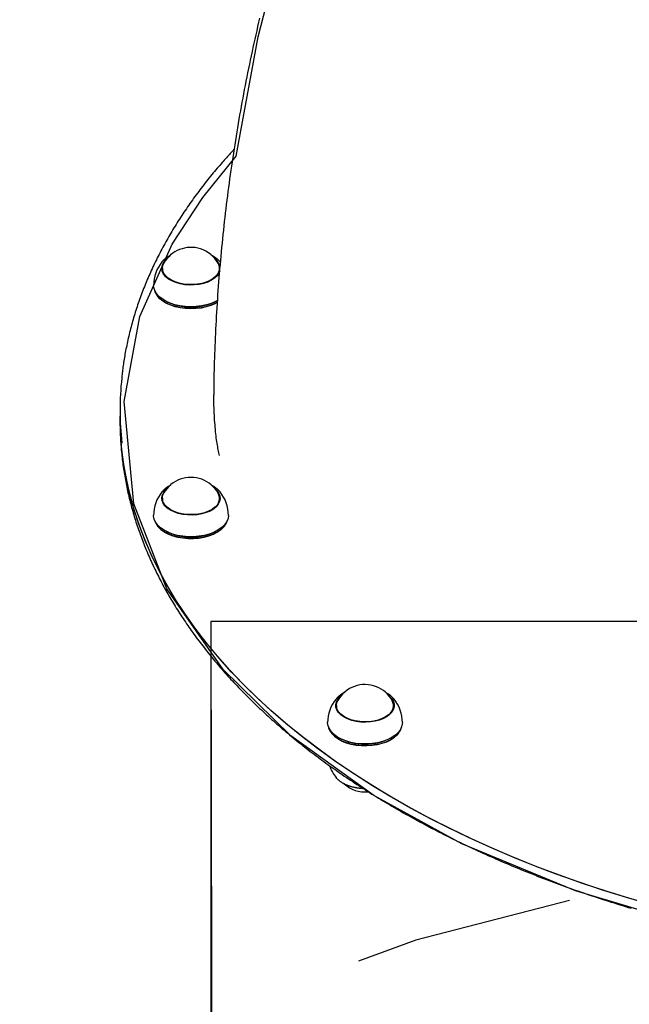
# Model space of a CAD drawing. Extents: x 5.18 to 9.75, y 0.93 to 8.88.
# Drawn here: x 6.99 to 7.27, y 4.67 to 5.12 of the extents above; entities that cross this region are included whole.
import ezdxf

# ---------------------------------------------------------------- set-up
doc = ezdxf.new("R2010")
doc.units = 0
doc.header["$LTSCALE"] = 15
doc.linetypes.add('DOT', pattern=[0.00635, 0, -0.00635])
for name, color, linetype in [('COLOUR', 7, 'Continuous'), ('LAYER01', 7, 'Continuous'), ('LAYER10', 7, 'Continuous')]:
    doc.layers.add(name, color=color, linetype=linetype)

msp = doc.modelspace()

# ---------------------------------------------------------------- linework, layer by layer
at = {"layer": 'COLOUR', "color": 94}
for points in [[(7.294634935737543, 4.703542834178221), (7.240906876041435, 4.719546999114375), (7.189202237612024, 4.740923467565671), (7.149163060113142, 4.762926875029293), (7.11147942083874, 4.790132828863412), (7.080622978017623, 4.820339840751177), (7.055085471888894, 4.857033574890512), (7.03992793755843, 4.895615849712952), (7.035613940282804, 4.94226116475723), (7.042767856798578, 4.980889570004352), (7.05738782502946, 5.013776477548593), (7.071399182020571, 5.035017851351354), (7.086541725172459, 5.053906802711738), (7.096626747628041, 5.108241813823028), (7.108345399846208, 5.154211726745455)], [(7.920536958219868, 3.687486025612145), (7.930901819213383, 4.038704387745311), (7.928793908409533, 4.071559897811993), (7.921366421117839, 4.104061172258699), (7.91062745588381, 4.129874448796873), (7.89364767564683, 4.158092588200119), (7.874320613099346, 4.182019300385003), (7.855238824197072, 4.201049981475829), (7.856439602350831, 4.842164259941498), (7.07503960235083, 4.842164386961798), (7.07623878032807, 4.200354276062027), (7.06056300613037, 4.18491269857678), (7.043429497161035, 4.164818778158621), (7.028375032601539, 4.142717688939233), (7.014192582209884, 4.114255034668813), (7.00544669777586, 4.086595122082484), (7.001451102453331, 4.056784719150868), (7.010961063349227, 3.686766791179038)]]:
    msp.add_lwpolyline(points, dxfattribs=at)
at = {"layer": 'LAYER01', "color": 7, "linetype": 'Continuous'}
for p, q in [((7.05300927889462, 5.002476154179219), (7.052836203975718, 5.00211250840892)), ((7.05300927889462, 5.002861230475618), (7.05300927889462, 5.001249945746318)), ((7.050689027082719, 4.990376197000319), (7.050953061455717, 4.990033558068919)), ((7.053872309825517, 4.98825169939292), (7.054050794664419, 4.988147317017919)), ((7.03372972286482, 4.938244517242718), (7.03372972286482, 4.93562323070102)), ((7.03372972286482, 4.93562323070102), (7.03372972286482, 4.93300194415932)), ((7.05300927889462, 4.898202363739619), (7.05300927889462, 4.896591079010419)), ((7.079210329318818, 4.90113173502622), (7.078873868302718, 4.901519755914618)), ((7.079009278845919, 4.896591079010419), (7.079009278845919, 4.898202363739619)), ((7.050689027082719, 4.885717330264319), (7.050953061455717, 4.885374691332919)), ((7.081065496284919, 4.885374691332919), (7.081329530657819, 4.885717330264319)), ((7.053872309825517, 4.88359283265692), (7.054050794664419, 4.883488450281921)), ((7.07796776307612, 4.883488450281921), (7.078146247915019, 4.88359283265692)), ((7.075029722864819, 4.826397836508418), (7.075029722864819, 4.076496566650721)), ((7.131958952376619, 4.80307165593532), (7.132170104844819, 4.803823315311919)), ((7.132166064812119, 4.80706069066382), (7.131977764604419, 4.806837354347119)), ((7.132178815077319, 4.803907983060519), (7.132178815077319, 4.80229669833132)), ((7.158379865501519, 4.806837354347119), (7.15801636444202, 4.80725449074462)), ((7.158178815028518, 4.80229669833132), (7.158178815028518, 4.803907983060519)), ((7.158178815028518, 4.803846613539618), (7.158398677729219, 4.80307165593532)), ((7.132178815077319, 4.803576725700919), (7.132037790879918, 4.803180316761918)), ((7.129858563265419, 4.79142294958522), (7.130122597638318, 4.79108031065382)), ((7.160235032467519, 4.79108031065382), (7.16049906684052, 4.79142294958522)), ((7.133041846008219, 4.789298451977819), (7.133220330847119, 4.789194069602918)), ((7.157137299258819, 4.789194069602918), (7.157315784097718, 4.789298451977819))]:
    msp.add_line(p, q, dxfattribs=at)
for points in [[(7.097215779596557, 5.116724645472286), (7.096768622814357, 5.114821221932374), (7.096326226429779, 5.112916540500871), (7.095888592601095, 5.111010609963498), (7.095455723511999, 5.109103439578504), (7.095027621214835, 5.107195038152228), (7.09460428779867, 5.105285414643027), (7.09418572535257, 5.103374578009253), (7.093771935965599, 5.101462537209255), (7.093362921726827, 5.099549301201389), (7.092958684725317, 5.097634878944007), (7.092559226997643, 5.09571927924677), (7.092164550606129, 5.093802511394243), (7.091774657493255, 5.091884584216679), (7.091389549635173, 5.089965506697142), (7.091009229008042, 5.088045287818696), (7.090633697588014, 5.086123936564405), (7.090262957351245, 5.084201461917334), (7.089897010273891, 5.082277872860544), (7.089535858273661, 5.080353178228092), (7.089179503248806, 5.078427387332931), (7.0888279469779, 5.076500509031884), (7.088481191270129, 5.074572552335333), (7.08813923793469, 5.072643526253662), (7.087802088780765, 5.070713439797256), (7.087469745617547, 5.068782301976497), (7.087142210254227, 5.066850121801767), (7.086819484477923, 5.064916908132686), (7.086501570180324, 5.062982670305681), (7.086188469175954, 5.061047417197878), (7.085880183306885, 5.059111157840672), (7.085576714415184, 5.057173901265454), (7.085278064342927, 5.055235656503619), (7.084984234932183, 5.053296432586562), (7.084695228025023, 5.051356238545674), (7.084411045319541, 5.049415083265584), (7.084131688109204, 5.047472976128367), (7.083857157494563, 5.045529926059471), (7.08358745460064, 5.043585942139274), (7.083322580552458, 5.041641033448156), (7.083062536475031, 5.039695209066491), (7.082807323493384, 5.037748478074662), (7.082556942732539, 5.035800849553045), (7.082311395642912, 5.033852332418105), (7.082070685126202, 5.031902936019486), (7.081834814366735, 5.02995266923182), (7.081603786570222, 5.028001541085291), (7.081377604942379, 5.026049560610082), (7.081156272688913, 5.024096736836373), (7.080939793015537, 5.022143078794349), (7.080728169127964, 5.020188595514188), (7.080521402816863, 5.018233295924416), (7.08031949034074, 5.016277189639708), (7.080122426506487, 5.014320285860854), (7.079930206139287, 5.012362593944758), (7.079742824064314, 5.010404123248321), (7.079560275106749, 5.008444883128448), (7.079382554091773, 5.006484882942042), (7.079209655844561, 5.004524132046005), (7.07904158029354, 5.002562639461462), (7.078878347886448, 5.000600413962882), (7.078719984143886, 4.99863746367568), (7.07856651460165, 4.996673796881907), (7.078417964795529, 4.994709421863619), (7.078274360261323, 4.992744346902866), (7.078135726534821, 4.990778580281702), (7.078002089151816, 4.988812130282177), (7.077873467542958, 4.986845344341141), (7.077749856802685, 4.984879927614411), (7.077631245896187, 4.982917924098373), (7.077517623800702, 4.980961377946524), (7.077408979493472, 4.979012333312365), (7.077305301951736, 4.977072834349395), (7.077206580152739, 4.97514492521111), (7.077112803073717, 4.973230650051014), (7.077023986488798, 4.971331715187816), (7.076940253421964, 4.969448476679586), (7.076861753676275, 4.967580952441468), (7.076788637063697, 4.96572916054267), (7.076721053396192, 4.963893119052408), (7.076659152485727, 4.962072846039894), (7.076603084144264, 4.960268359574339), (7.076552998183766, 4.958479677724957), (7.076508891688049, 4.956706485762648), (7.076470150866617, 4.954947138797548), (7.076436009189884, 4.953199658846485), (7.076405700133732, 4.951462068073789), (7.076378457174044, 4.949732388643783), (7.076353513786707, 4.948008642720797), (7.076330103447602, 4.946288852469158), (7.076307459632612, 4.94457104005319)], [(7.085569787372622, 5.05689432810554), (7.085155389099584, 5.056457304641745), (7.084739225084437, 5.056017665162845), (7.084319671296466, 5.055572894791617), (7.083895032849263, 5.055120428081896), (7.083463614856412, 5.05465769958752), (7.083023722431502, 5.054182143862324), (7.082573660688126, 5.053691195460144), (7.082111734739865, 5.053182288934815), (7.081636533039823, 5.052653288665933), (7.081147777651326, 5.052103778611287), (7.080645473905161, 5.051533772475809), (7.080129627168136, 5.050943284003735), (7.079600242807066, 5.050332326939308), (7.079057326188758, 5.049700915026762), (7.078500882680026, 5.049049062010342), (7.077930917647682, 5.048376781634283), (7.077347816996301, 5.047684483372716), (7.076753489074154, 5.046974159955631), (7.076150222683667, 5.046248199746826), (7.075540306669073, 5.045508991158139), (7.074926029874604, 5.044758922601405), (7.074309681144486, 5.044000382488467), (7.073693549322956, 5.04323575923116), (7.073079923254245, 5.042467441241325), (7.072470704098314, 5.041697422752435), (7.07186624260397, 5.040926121683902), (7.07126650174263, 5.04015356166266), (7.070671444532281, 5.039379766372703), (7.070081033990895, 5.03860475949802), (7.069495233136454, 5.037828564722603), (7.06891400498694, 5.037051205730443), (7.068337312560328, 5.036272706205532), (7.067765128071657, 5.035493086760753), (7.06719746085639, 5.034712356158049), (7.066634329352127, 5.033930519964404), (7.066075752043933, 5.033147583808723), (7.065521747416868, 5.032363553319914), (7.064972333955996, 5.03157843412689), (7.064427530146379, 5.030792231858555), (7.063887354473073, 5.030004952143819), (7.063351822795966, 5.029216601390238), (7.062820940785607, 5.028427189558667), (7.062294711398405, 5.027636727263263), (7.061773137635243, 5.026845225180855), (7.061256222497012, 5.026052693988273), (7.060743968984603, 5.025259144362347), (7.060236380098905, 5.024464586979907), (7.059733458840804, 5.023669032517783), (7.059235208750031, 5.022872491394984), (7.058741635812449, 5.022074973442701), (7.058252746469682, 5.021276488107603), (7.057768547204896, 5.020477044899711), (7.057289044501253, 5.019676653329045), (7.05681424484192, 5.018875322905625), (7.056344154710062, 5.018073063139473), (7.055878780588841, 5.017269883540607), (7.055418128655709, 5.016465793631887), (7.054962204135053, 5.015660803435414), (7.054511011868464, 5.014854922858158), (7.054064556736075, 5.014048161871076), (7.053622843618015, 5.013240530445124), (7.053185877394421, 5.012432038551255), (7.052753662945421, 5.011622696160426), (7.052326205151151, 5.010812513243593), (7.05190350880221, 5.01000149970475), (7.051485578579741, 5.009189665632009), (7.051072419004308, 5.008377020917391), (7.050664034632005, 5.007563575517481), (7.050260430018917, 5.006749339388866), (7.049861609721132, 5.005934322488133), (7.049467578294744, 5.005118534771866), (7.049078340295837, 5.004301986196653), (7.048693900175217, 5.003484686663314), (7.048314262189886, 5.002666646305278), (7.047939430426608, 5.001847875070021), (7.047569409004624, 5.00102838297011), (7.047204202043172, 5.000208180018115), (7.046843813661496, 4.999387276226605), (7.046488247978834, 4.998565681608149), (7.046137509114429, 4.997743406175316), (7.045791600941476, 4.996920459878903), (7.045450526554826, 4.996096852881659), (7.045114288744481, 4.995272595153409), (7.044782890329844, 4.994447696729551), (7.044456334130323, 4.993622167645485), (7.044134622965316, 4.992796017936613), (7.043817759654231, 4.991969257638334), (7.043505747016472, 4.991141896786048), (7.043198588223942, 4.99031394532373), (7.042896288042754, 4.989485413291706), (7.042598851538886, 4.988656310506862), (7.042306283804635, 4.987826646852091), (7.042018589932303, 4.986996432210288), (7.041735775014179, 4.986165676464343), (7.041457844142565, 4.985334389497153), (7.041184802409752, 4.984502581191609), (7.04091665303893, 4.983670261422023), (7.040653391939265, 4.982837440493062), (7.040395013104412, 4.982004128568046), (7.040141510551224, 4.981170335876672), (7.039892878296554, 4.980336072648644), (7.03964911035726, 4.979501349113662), (7.039410200750196, 4.978666175501429), (7.039176143492219, 4.977830562041643), (7.038946939050103, 4.976994518615972), (7.038722613830961, 4.976158054180912), (7.038503200651647, 4.975321177211504), (7.038288732349104, 4.974483896249493), (7.038079241760274, 4.973646219836636), (7.037874761722103, 4.972808156514677), (7.037675325071532, 4.971969714825371), (7.037480964645508, 4.971130903310464), (7.037291729548262, 4.970291980791917), (7.037107734071665, 4.969454207681435), (7.03692910874103, 4.968619094536957), (7.036755984098594, 4.967788151983409), (7.036588490686592, 4.966962890645718), (7.036426759047259, 4.966144821148809), (7.036270919722834, 4.96533545411761), (7.036121103255556, 4.964536300177045), (7.035977433198858, 4.963748619231163), (7.035840005245413, 4.962972668753086), (7.03570890807212, 4.962208455365749), (7.035584230369362, 4.961455985756738), (7.035466060827527, 4.96071526661364), (7.035354488136996, 4.959986304624043), (7.035249600988158, 4.959269106475537), (7.035151488071396, 4.958563678855708), (7.035060080308195, 4.957869781919155), (7.034974677611769, 4.957186190106555), (7.034894422107188, 4.956511431206156), (7.034818455929149, 4.955844033065921), (7.034745921212339, 4.95518252353382), (7.034675960091453, 4.95452543045782), (7.034607714701183, 4.953871281685887), (7.034540327176219, 4.953218605065985)], [(7.079113740279518, 5.001557767500318), (7.078714266387419, 5.000604846573619), (7.077893535895718, 4.99943617145332), (7.076748633852318, 4.99836091871672), (7.075310790200518, 4.997408418455521), (7.073619225566718, 4.99660465239392), (7.07172008142482, 4.99597154517472), (7.069665161476119, 4.995526366312519), (7.067510518580119, 4.99528125912622), (7.065314925778218, 4.99524290950092), (7.063138273118717, 4.995412363514419), (7.061039934011919, 4.99578499890282), (7.059077145678717, 4.996350651144319), (7.057303447868319, 4.997093890720219), (7.055767222433217, 4.997994443992419), (7.05451037359872, 4.999027746215118), (7.053567184924519, 5.00016561159742), (7.05296338413912, 5.001377002137819), (7.052715441353818, 5.00262887426022), (7.052830119801519, 5.00388708015662), (7.053304291353218, 5.005117299249918), (7.054125021844817, 5.006285974370217), (7.05496704972352, 5.007113250612619)], [(7.053220774782519, 5.00625985255262), (7.053053023173718, 5.006077796304419), (7.052808228421719, 5.00579060176222)], [(7.056732319992197, 5.008749557905031), (7.056552913788809, 5.008658328131804), (7.056373981735332, 5.00856685381468), (7.056196139116318, 5.008474990584758), (7.056019930649006, 5.008382543985634), (7.055845901050626, 5.00828931956091), (7.055674595038414, 5.008195122854183), (7.055506557329598, 5.008099759409056), (7.055342332641417, 5.008003034769128), (7.05518238639532, 5.007904796394599), (7.055026866923696, 5.007805059465494), (7.054875843236274, 5.007703881063176), (7.054729384356228, 5.007601318276639), (7.054587559306724, 5.007497428194879), (7.054450437110933, 5.007392267906887), (7.054318086792025, 5.00728589450166), (7.054190577373169, 5.00717836506819), (7.054067864072148, 5.00706975006701), (7.053949446965403, 5.006960173502188), (7.053834712301073, 5.006849772732931), (7.053723046338757, 5.006738685126643), (7.053613835338052, 5.006627048050731), (7.053506465558556, 5.006514998872603), (7.053400323259863, 5.006402674959662), (7.053294794701574, 5.006290213679315)], [(7.078627772372007, 5.006393957701496), (7.078546302553634, 5.006483636851912), (7.078463788283658, 5.006573432936904), (7.078379326683036, 5.006663563018926), (7.078291944086444, 5.006754194096497), (7.078200666828558, 5.00684549316813), (7.078104521244056, 5.006937627232341), (7.07800253366761, 5.007030763287649), (7.077893730433904, 5.007125068332565), (7.077777508160144, 5.00722060208426), (7.077654744650899, 5.007316995082328), (7.077526687976918, 5.007413770599927), (7.07739458621713, 5.007510451902757), (7.077259687450463, 5.00760656225652), (7.077123239755841, 5.007701624926918), (7.076986491212194, 5.007795163179654), (7.076850689898447, 5.007886700280429), (7.076716961596477, 5.007975762474676), (7.076585942965516, 5.008061887876296), (7.076458148349015, 5.008144617593333), (7.076334092099794, 5.008223492726628), (7.076214288570667, 5.008298054377018), (7.076099252114452, 5.008367843645346), (7.075989497083963, 5.008432401632447), (7.075885537832021, 5.008491269439164), (7.075787671515688, 5.008544192761002), (7.075695326573509, 5.008591735632585), (7.075607714229854, 5.008634666694507), (7.075524045718296, 5.00867375458171), (7.075443532272423, 5.008709767929142), (7.075365385125809, 5.008743475371741), (7.075288815512036, 5.008775645544455), (7.075213034664682, 5.008807047082225)], [(7.079210329318818, 5.00579060176222), (7.079000260998619, 5.006038704512219), (7.078707841192518, 5.00635319305972)], [(7.052789416193918, 5.00202490335022), (7.052830119801519, 5.002214741034019), (7.05300927889462, 5.002799860954618)], [(7.07735019060722, 4.99921625623162), (7.076149546578319, 4.99819530091392), (7.074672302480018, 4.99730161999152), (7.072958753680519, 4.996559590750318), (7.071055641324018, 4.99598945381372), (7.06901487735472, 4.995606761031019), (7.066892128493818, 4.99542195126372), (7.064745297796518, 4.995440065640619), (7.062632945208019, 4.995660610048719), (7.060612690200418, 4.99607756861142), (7.058739640063818, 4.99667956778612), (7.057064886723318, 4.997450186604519), (7.055634113084318, 4.99836840459422), (7.054486346921919, 4.999409175162019), (7.053652896305018, 5.000544108800019), (7.053156495593819, 5.00174224747692), (7.053010685305618, 5.00297090909312), (7.053219442765219, 5.00419657896262), (7.053635122836418, 5.005146935219219)], [(7.078146247915019, 4.98825169939292), (7.077227382211719, 4.98775288690762), (7.075248044918218, 4.98689409967092), (7.073071799366219, 4.986209765398719), (7.07074502845152, 4.985714469487819), (7.068317323256519, 4.98541876831082), (7.065840426102418, 4.98532896422472), (7.063367127752018, 4.985446971247918), (7.060950142265519, 4.985770274265421), (7.058640983492319, 4.986291982634819), (7.056488867142619, 4.98700097704792), (7.054539661840018, 4.987882146519819), (7.052834911511419, 4.988916710452919), (7.051410949950418, 4.99008261891322), (7.050298126425419, 4.99135502258612), (7.049520158837919, 4.99270680239642), (7.049093628216318, 4.994109147504321), (7.049009278870318, 4.995079280587021)], [(7.049409725842518, 4.99297535697322), (7.049762645897219, 4.99192254397302), (7.050529172784918, 4.990590643277621), (7.051625631258018, 4.98933695142342), (7.053028652207819, 4.98818818867572), (7.05470833267862, 4.987168838918119), (7.056628873197418, 4.98630062782082), (7.058749340777219, 4.985602059796119), (7.061024541333219, 4.985088023608619), (7.06340598291552, 4.98476947504732), (7.065842909231418, 4.984653203421519), (7.06828338142732, 4.98474168685922), (7.070675385075319, 4.985033039489519), (7.072967938770717, 4.985521051637019), (7.075112180711619, 4.98619532216992), (7.077062410103718, 4.987041480182619), (7.078057600389618, 4.987585901979919)], [(7.077996466680818, 4.987379494326319), (7.076871916721818, 4.98675631288262), (7.074955298239119, 4.98592473784182), (7.072848010885118, 4.98526208791402), (7.070594967831418, 4.984782486332119), (7.068244188778817, 4.984496154971019), (7.065845776501718, 4.984409196486618), (7.063450848993718, 4.984523464248119), (7.061110449976719, 4.984836522836419), (7.058874460992518, 4.98534169995132), (7.056790538264319, 4.986028228619619), (7.054903096986918, 4.98688147667482), (7.05325236469432, 4.987883258615819), (7.051873523879618, 4.98901222319992), (7.050953061455717, 4.990033558068919)], [(7.076358430052285, 4.947587006788383), (7.0763393157472, 4.946580872080994), (7.076321695901694, 4.945572114810321), (7.076307206502517, 4.944558211364825), (7.07629741277283, 4.943536588657092), (7.0762938799358, 4.942504673599708), (7.076298173214592, 4.941459893105264), (7.076311857832364, 4.940399674086344), (7.076336499012286, 4.939321443455537), (7.076373191881389, 4.938224143309327), (7.076421151174396, 4.937112777073742), (7.076479121532115, 4.935993863189005), (7.076545847594257, 4.934873920180185), (7.076620074000521, 4.933759466572357), (7.07670054539061, 4.932657020890593), (7.076786006404229, 4.931573101659967), (7.076875201681075, 4.93051422740555), (7.076967173546402, 4.929485878417147), (7.077062155037438, 4.928489382621062), (7.077160676885584, 4.927525029543308), (7.077263269817936, 4.926593108792409), (7.077370464561578, 4.925693909976892), (7.077482791843601, 4.924827722705281), (7.077600782391098, 4.923994836586099), (7.077724966931155, 4.923195541227871), (7.077855647646971, 4.922429372057064), (7.077992212483534, 4.921692848282492), (7.078133820859834, 4.92098173478503), (7.078279632185916, 4.92029179651849), (7.078428805871824, 4.919618798436691), (7.0785805013276, 4.918958505493446), (7.078733877963289, 4.918306682642571), (7.078888095188936, 4.91765909483788)], [(7.275122207127719, 4.71326134264782), (7.264129439231318, 4.716473998759618), (7.253301099417918, 4.719865396128419), (7.242646019436819, 4.723432768681919), (7.232172889724018, 4.727173206819719), (7.221890252314418, 4.731083659786919), (7.211806493874519, 4.735160938162019), (7.201929838862318, 4.739401716458319), (7.192268342819419, 4.743802535836119), (7.182829885800518, 4.748359806924021), (7.173622165946417, 4.753069812746419), (7.164652693205719, 4.757928711755021), (7.155928783208919, 4.76293254096202), (7.147457551302219, 4.76807721917262), (7.139245906743819, 4.773358550313419), (7.13130054706872, 4.778772226854919), (7.123627952626417, 4.78431383332512), (7.116234381294818, 4.78997884991002), (7.109125863376918, 4.79576265614102), (7.102308196681719, 4.801660534662719), (7.095786941796119, 4.807667675080818), (7.089567417549119, 4.81377917788542), (7.083654696673818, 4.819990058447218), (7.078053601670218, 4.826295251082819), (7.07276870087172, 4.832689613186821), (7.067804304719219, 4.83916792942572), (7.063164462245518, 4.84572491599182), (7.058852957772519, 4.852355224912919), (7.054873307825318, 4.859053448413921), (7.051228758263418, 4.86581412332752), (7.047922281633618, 4.872631735550518), (7.044956574745718, 4.87950072454042), (7.042334056472919, 4.88641548785142), (7.040056865778618, 4.89337038570322), (7.038126859972319, 4.900359745581519), (7.036545613194218, 4.907377866864119), (7.035314415132119, 4.91441902547052), (7.034434269968719, 4.92147747853092), (7.033905895563017, 4.928547469069619), (7.03372972286482, 4.93562323070102)], [(7.265689975317319, 4.71600404184082), (7.254837601852018, 4.719370070719319), (7.244157235025519, 4.72291247877702), (7.233657585898219, 4.72662837677512), (7.223347218134618, 4.73051473397372), (7.21323454101852, 4.734568380604219), (7.203327802594419, 4.738786010454319), (7.193635082940317, 4.743164183564719), (7.184164287577417, 4.74769932903442), (7.174923141022118, 4.752387747933819), (7.165919180486118, 4.75722561632132), (7.157159749729019, 4.76220898836192), (7.14865199306792, 4.76733379954592), (7.140402849551318, 4.772595870003919), (7.132419047298918, 4.77799090791572), (7.124707098014418, 4.783514513010919), (7.117273291674219, 4.789162180158121), (7.110123691397418, 4.79492930303892), (7.103264128500618, 4.80081117790512), (7.096700197741619, 4.806803007415319), (7.090437252756518, 4.81289990454742), (7.084480401693119, 4.819096896584519), (7.078834503044617, 4.825388929171219), (7.073504161686819, 4.831770870435419), (7.068493725122619, 4.83823751517422), (7.06380727993602, 4.844783589099519), (7.059448648458919, 4.851403753139419), (7.055421385653618, 4.858092607793218), (7.05172877621342, 4.86484469753522), (7.04837383188362, 4.871654515264019), (7.045359289004918, 4.878516506794718), (7.042687606281619, 4.885425075388519), (7.040360962776619, 4.892374586317819), (7.038381256133719, 4.89935937146182), (7.036750101029919, 4.90637373392962), (7.035468827858918, 4.913411952706419), (7.034538481645319, 4.92046828732022), (7.033959821192918, 4.927536982523219), (7.033733318465419, 4.93461227298622), (7.03372972286482, 4.93562323070102)], [(7.033729722864837, 4.933001944159329), (7.033734253956401, 4.932419073184273), (7.033739205867406, 4.931834102806529), (7.033745140091892, 4.931245032283444), (7.033752547786594, 4.93064981154235), (7.033761920108253, 4.930046390510578), (7.033773748213611, 4.929432719115456), (7.033788523259405, 4.928806747284318), (7.033806736402372, 4.92816642494449), (7.033828829724432, 4.927510045878627), (7.033855048999878, 4.926837279641404), (7.033885590930562, 4.92614813954261), (7.03392065221714, 4.925442638942139), (7.033960429560279, 4.92472079119988), (7.034005119660638, 4.92398260967573), (7.034054919218877, 4.923228107729582), (7.034110024935657, 4.922457298721327), (7.03417059007372, 4.921670537364703), (7.034236594121748, 4.920869544188387), (7.0343079731369, 4.920056380960734), (7.03438466317314, 4.919233109507184), (7.034466600284428, 4.918401791653178), (7.034553720524725, 4.917564489224152), (7.034645959947995, 4.916723264045547), (7.034743254608197, 4.9158801779428), (7.034845549234671, 4.915036950574642), (7.03495282321432, 4.914193933381053), (7.035065064621977, 4.913351135507281), (7.035182261526201, 4.912508566162585), (7.035304401995549, 4.911666234556227), (7.035431474098575, 4.910824149897463), (7.035563465903841, 4.909982321395556), (7.035700365479898, 4.909140758259763), (7.035842163117437, 4.90829946960838), (7.035988857928736, 4.90745846466755), (7.036140451267323, 4.906617752437676), (7.036296944477166, 4.905777341986546), (7.036458338902235, 4.904937242381954), (7.036624635886498, 4.904097462691689), (7.03679583677392, 4.90325801198354), (7.036971942908478, 4.902418899325301), (7.037152954983532, 4.901580133731625), (7.037338871001028, 4.900741724475117), (7.037529688337743, 4.899903680640821), (7.037725404357744, 4.899066011380998), (7.037926016425082, 4.898228725847901), (7.038131521903822, 4.897391833193791), (7.038341918158027, 4.896555342570926), (7.038557202551752, 4.895719263131561), (7.038777372565231, 4.894883603974105), (7.039002426032432, 4.894048374450475), (7.039232360935183, 4.893213583724762), (7.039467175239474, 4.892379241028047), (7.039706866911289, 4.891545355591409), (7.039951433916612, 4.890711936645927), (7.040200874221432, 4.88987899342268), (7.040455185791728, 4.889046535152747), (7.040714366500419, 4.888214571016041), (7.040978413715274, 4.887383110454839), (7.041247324748955, 4.886552162726812), (7.04152109689514, 4.885721737156351), (7.041799727447508, 4.884891843067845), (7.04208321369974, 4.884062489785685), (7.042371552945514, 4.883233686634261), (7.042664742478511, 4.882405442937965), (7.04296277955171, 4.881577767969446), (7.043265661100625, 4.88075067125923), (7.043573384064257, 4.879924162153297), (7.043885945359513, 4.879098250064026), (7.044203341903301, 4.8782729444038), (7.044525570612527, 4.877448254585004), (7.044852628404097, 4.876624190020017), (7.045184512194922, 4.875800760121222), (7.045521218844065, 4.874977974247359), (7.045862744802867, 4.874155842004869), (7.04620908651521, 4.873334372814473), (7.046560240399792, 4.872513576162932), (7.046916202875302, 4.871693461537005), (7.047276970360432, 4.870874038423452), (7.047642539273873, 4.870055316309033), (7.04801290603432, 4.869237304680509), (7.048388067005337, 4.868420012967581), (7.04876801813202, 4.867603450831112), (7.049152755360898, 4.866787627743652), (7.049542274610221, 4.86597255324338), (7.049936571798235, 4.865158236868472), (7.050335642843193, 4.864344688157107), (7.050739483663342, 4.863531916647461), (7.051148090176932, 4.862719931877712), (7.051561458246068, 4.861908743324586), (7.051979583288848, 4.861098360675149), (7.052402460729915, 4.860288793424687), (7.052830085962573, 4.859480051133647), (7.05326245438012, 4.858672143362479), (7.053699561375856, 4.857865079671631), (7.05414140234308, 4.857058869621552), (7.054587972675096, 4.856253522772694), (7.055039267710809, 4.855449048619073), (7.055495282330822, 4.854645456841597), (7.055956011430129, 4.853842756925422), (7.056421449869335, 4.853040958420366), (7.056891592509041, 4.852240070876247), (7.05736643420985, 4.851440103842883), (7.057845969832369, 4.850641066870089), (7.058330194237199, 4.849842969507685), (7.058819102233323, 4.849045821233939), (7.059312688161341, 4.848249631689625), (7.05981094638506, 4.847454410315771), (7.06031387123088, 4.846660166617505), (7.060821457025193, 4.845866910099955), (7.061333698094394, 4.845074650268248), (7.061850588764882, 4.844283396627512), (7.062372123363049, 4.843493158682874), (7.062898296167759, 4.842703945863019), (7.063429100984891, 4.841915767735299), (7.063964531653603, 4.841128633663637), (7.064504581972656, 4.840342553075454), (7.065049245740803, 4.839557535398168), (7.065598516756797, 4.838773590059193), (7.066152388819396, 4.837990726485949), (7.066710855727354, 4.837208954105852), (7.067273911236957, 4.836428282265489), (7.067841548630938, 4.835648720427961), (7.068413761236323, 4.834870277849864), (7.068990542336762, 4.834092963850634), (7.069571885215896, 4.833316787749706), (7.070157783157372, 4.832541758866513), (7.070748229444839, 4.831767886520488), (7.071343217361941, 4.830995180031065), (7.071942740155638, 4.830223648633154), (7.072546790601935, 4.829453301658472), (7.073155361532788, 4.828684148229952), (7.073768445733831, 4.827916197532656), (7.074386035990702, 4.827149458751647), (7.075008125089038, 4.826383941071986), (7.075634705814477, 4.825619653678737), (7.076265770952654, 4.824856605756963), (7.076901313258759, 4.8240948064043), (7.077541325021662, 4.823334264798332), (7.078185798598223, 4.82257498990646), (7.078834726296085, 4.821816990757466), (7.07948810042289, 4.82106027638013), (7.080145913286279, 4.82030485580323), (7.080808157193892, 4.819550738055549), (7.081474824453373, 4.818797932165864), (7.082145907348361, 4.818046447073446), (7.082821397701911, 4.817296291783565), (7.083501287417233, 4.816547475090826), (7.084185568345466, 4.81580000585041), (7.084874232337741, 4.815053892917498), (7.085567271245192, 4.814309145147274), (7.08626467691895, 4.813565771394916), (7.086966441210152, 4.812823780515608), (7.087672555952378, 4.812083181273704), (7.088383012524645, 4.81134398248838), (7.089097802398229, 4.810606192768517), (7.089816916989504, 4.809869820782729), (7.090540347714843, 4.809134875199633), (7.091268085990616, 4.808401364687842), (7.092000123233198, 4.807669297915971), (7.092736450858955, 4.806938683552636), (7.093477060273012, 4.806209530174994), (7.094221942431626, 4.805481846406277), (7.094971088395186, 4.804755640660576), (7.095724489166395, 4.804030921410823), (7.09648213574795, 4.80330769712995), (7.097244019142548, 4.80258597629089), (7.09801013035289, 4.801865767366577), (7.098780460381676, 4.80114707882994), (7.099555000226386, 4.800429919062409), (7.100333740440638, 4.799714296484754), (7.101116671693683, 4.799000219310417), (7.101903784594354, 4.798287695810758), (7.102695069751477, 4.797576734257128), (7.10349051777388, 4.796867342920883), (7.104290119270392, 4.796159530073381), (7.105093864849836, 4.795453303985973), (7.10590174512155, 4.794748672838928), (7.106713750255007, 4.794045644846687), (7.10752987054644, 4.79334422801874), (7.108350096228953, 4.792644430421507), (7.109174417535653, 4.791946260121413), (7.110002824699644, 4.791249725184878), (7.110835307954035, 4.790554833678323), (7.111671857531932, 4.78986159366817), (7.112512463672314, 4.789170013130528), (7.113357116177267, 4.788480100071636), (7.114205804986292, 4.787791862295593), (7.115058519973126, 4.787105307662412), (7.115915251011496, 4.786420444032107), (7.116775987975136, 4.785737279264691), (7.117640720737776, 4.785055821220174), (7.118509439173148, 4.784376077758575), (7.119382133165884, 4.783698056650618), (7.120258792165634, 4.783021765693851), (7.121139405769691, 4.782347212486838), (7.122023963506967, 4.781674404682993), (7.122912454906382, 4.781003349935729), (7.123804869496859, 4.78033405589846), (7.124701196807311, 4.779666530224598), (7.125601426366662, 4.779000780567557), (7.12650554771942, 4.778336814492671), (7.1274135499761, 4.777674639589168), (7.128325422404616, 4.77701426325071), (7.129241154201988, 4.7763556929247), (7.130160734565223, 4.775698936058538), (7.131084152691335, 4.775044000099632), (7.132011397777335, 4.774390892495386), (7.132942459020236, 4.7737396206932), (7.133877325635535, 4.773090192054669), (7.134815986398859, 4.772442613966373), (7.135758430251131, 4.771796893623867), (7.13670464605986, 4.771153038275314), (7.137654622692565, 4.770511055168877), (7.138608349016756, 4.769870951552717), (7.139565813899956, 4.769232734674996), (7.140527006209676, 4.768596411783877), (7.141491914834303, 4.767961990043842), (7.142460528214872, 4.767329476644645), (7.143432834964957, 4.766698878589502), (7.144408823622299, 4.766070202933063), (7.145388482724638, 4.765443456729971), (7.146371800809713, 4.764818647034875), (7.147358766415269, 4.764195780902421), (7.148349368079043, 4.763574865387254), (7.149343594367116, 4.762955907459119), (7.150341433411444, 4.762338914099633), (7.151342873528744, 4.761723892105089), (7.152347902957526, 4.761110848321991), (7.153356509936299, 4.760499789596845), (7.15436868270357, 4.759890722776154), (7.155384409497847, 4.759283654706422), (7.156403678557638, 4.758678592234156), (7.157426478155305, 4.758075542121555), (7.158452796134898, 4.75747451113631), (7.159482620535389, 4.756875505863897), (7.160515939315214, 4.756278532938744), (7.16155274043281, 4.755683598995285), (7.162593011846617, 4.755090710667949), (7.163636741515069, 4.754499874591169), (7.164683917396609, 4.753911097399375), (7.165734527489067, 4.753324385643459), (7.166788559368337, 4.752739745873851), (7.167846000815291, 4.752157184462099), (7.16890683952801, 4.751576707827425), (7.169971063204573, 4.750998322389047), (7.171038659543059, 4.750422034566188), (7.172109616241554, 4.749847850778065), (7.173183920998133, 4.7492757774439), (7.17426156154973, 4.748705820903058), (7.17534252519374, 4.748137987499921), (7.17642679943639, 4.747572283406324), (7.177514371698915, 4.747008714840446), (7.178605229402549, 4.746447288020467), (7.179699359968532, 4.745888009164569), (7.180796750818096, 4.74533088449093), (7.181897389372478, 4.744775920217734), (7.183001263095123, 4.744223122484519), (7.184108359008446, 4.743672497431219), (7.185218664351316, 4.743124051029138), (7.186332166275481, 4.742577789294578), (7.187448851932684, 4.742033718243836), (7.188568708474675, 4.741491843893209), (7.189691723053198, 4.740952172259001), (7.190817882820003, 4.740414709357509), (7.191947174972339, 4.739879461127567), (7.193079586265133, 4.739346433503401), (7.194215103677204, 4.738815632254559), (7.195353714098172, 4.738287063194192), (7.196495404417667, 4.737760732135458), (7.197640161525307, 4.737236644891508), (7.198787972310723, 4.736714807275498), (7.199938823663537, 4.736195225100582), (7.201092702522126, 4.735677904103592), (7.202249595381519, 4.73516285001141), (7.203409488967882, 4.734650068390215), (7.204572369916193, 4.734139564848374), (7.205738224861427, 4.733631344994259), (7.206907040438556, 4.733125414436238), (7.20807880328256, 4.732621778782683), (7.209253500028412, 4.732120443641961), (7.210431117363052, 4.731621414547239), (7.21161164152936, 4.731124697016085), (7.212795059008439, 4.730630296409378), (7.213981356188265, 4.730138218128735), (7.215170519456817, 4.729648467575781), (7.216362535202069, 4.729161050152135), (7.217557389811992, 4.72867597125942), (7.218755069674566, 4.728193236299255), (7.219955561232915, 4.727712850599165), (7.221158850485741, 4.727234819465157), (7.222364923676897, 4.726759148050602), (7.223573766955241, 4.726285841548145), (7.224785366469624, 4.725814905150423), (7.225999708368901, 4.725346344050079), (7.227216778801928, 4.724880163439754), (7.228436563917556, 4.724416368512089), (7.229659049922947, 4.723954964386723), (7.230884222580864, 4.723495956155639), (7.232112067905986, 4.723039348762286), (7.233342571816191, 4.722585147187885), (7.234575720229349, 4.722133356413647), (7.235811499063337, 4.72168398142079), (7.237049894236031, 4.721237027190532), (7.238290891665304, 4.720792498704086), (7.23953447733047, 4.720350400870763), (7.240780636766887, 4.719910738565892), (7.242029355768405, 4.719473516520422), (7.24328062003035, 4.719038739501542), (7.244534415248047, 4.718606412276438), (7.245790727116821, 4.718176539612296), (7.247049541331995, 4.717749126276304), (7.248310843588891, 4.717324177035647), (7.249574619647388, 4.716901696586709), (7.250840854824244, 4.716481689585416), (7.252109534701147, 4.716064160547532), (7.253380644759596, 4.7156491140235), (7.25465417048109, 4.715236554563762), (7.255930097347128, 4.714826486718762), (7.257208410839209, 4.714418915038943), (7.258489096438833, 4.714013844074747), (7.259772139695134, 4.713611278306933), (7.261057525715407, 4.713211222169207), (7.262345239878118, 4.712813679959391), (7.26363526745997, 4.712418656008405), (7.264927593737661, 4.712026154647173), (7.266222203987887, 4.711636180206614)], [(7.077051508017618, 4.90245438387612), (7.077930221398219, 4.90158490350452), (7.078738340569719, 4.900413340604019), (7.07919924412032, 4.899181463720319), (7.079300359802417, 4.897922875243619), (7.079038929444018, 4.896671906186519), (7.078422084183819, 4.895462679723919), (7.077466649952318, 4.894328180401519), (7.076198688504918, 4.893299354403419), (7.074652786524418, 4.89240426542092), (7.072871112187119, 4.89166732914802), (7.070902264924319, 4.891108647285418), (7.068799949757118, 4.890743459217719), (7.066621512362819, 4.890581726323519), (7.064426374834819, 4.890627860254619), (7.062274414802619, 4.89088060259762), (7.060224332126019, 4.891333059200218), (7.058332047716519, 4.89197288822582), (7.056649178159718, 4.89278263680642), (7.055221627750418, 4.893740217111719), (7.054088336342319, 4.894819508847021), (7.053280217170818, 4.89599107174752), (7.052819313620318, 4.897222948631219), (7.052718197938119, 4.898481537108021), (7.052979628296518, 4.89973250616512), (7.053596473556818, 4.90094173262762), (7.054551907788219, 4.90207623195002), (7.054967049722919, 4.90245438387612)], [(7.056807884184176, 4.90412001940386), (7.056678811832524, 4.904062042919453), (7.056549384327452, 4.904003351983457), (7.056419387651697, 4.903943330226689), (7.05628853721992, 4.903881312238755), (7.056156548446774, 4.903816632609273), (7.056023136746924, 4.903748625927853), (7.055888017535024, 4.903676626784108), (7.055750906225735, 4.903599969767651), (7.055611640803025, 4.903518187248829), (7.055470549603786, 4.90343160276132), (7.055328083512599, 4.903340737607996), (7.055184693424851, 4.903246113097501), (7.055040830235935, 4.90314825053848), (7.054896944841241, 4.903047671239572), (7.054753488136161, 4.902944896509424), (7.054610911016082, 4.902840447656675), (7.054469724509851, 4.902734815829831), (7.05433068025725, 4.90262837158689), (7.054194590009479, 4.902521455311408), (7.05406226552876, 4.902414407394095), (7.05393451857731, 4.902307568225656), (7.053812160917349, 4.902201278196802), (7.053696004311095, 4.902095877698238), (7.053586860520769, 4.901991707120674), (7.05348524299329, 4.901889017400008), (7.053390471981239, 4.901787701710283), (7.053301569402797, 4.901687563754338), (7.053217557185696, 4.901588407243211), (7.053137457257669, 4.901490035887937), (7.053060291546444, 4.901392253399552), (7.052985081979758, 4.901294863489096), (7.052910850485338, 4.901197669867601)], [(7.078823682252312, 4.901552488392928), (7.078771834886287, 4.901617443594136), (7.078718857990372, 4.901682796779411), (7.078663763611155, 4.901749043963867), (7.078605493006981, 4.901816632147096), (7.078542987436196, 4.90188600832869), (7.078475188157152, 4.901957619508241), (7.078401036428197, 4.902031912685338), (7.078319473507675, 4.902109334859573), (7.078229745551777, 4.902190192874971), (7.07813231834967, 4.902274232911645), (7.078027962576479, 4.902361061006038), (7.077917448913264, 4.90245028318865), (7.077801548041092, 4.902541505489973), (7.077681030641027, 4.902634333940505), (7.077556667394132, 4.90272837457074), (7.077429228981474, 4.902823233411174), (7.077299455845654, 4.902918462806838), (7.077167967533143, 4.903013400313291), (7.07703535333546, 4.90310732981423), (7.076902202552362, 4.903199535186549), (7.076769104483616, 4.903289300307144), (7.076636648428982, 4.903375909052912), (7.076505423688223, 4.903458645300744), (7.076376019561103, 4.90353679292754), (7.076248876914196, 4.903609865686071), (7.076123842951543, 4.903678296786953), (7.076000616423941, 4.903742749329728), (7.075878896092212, 4.903803886407413), (7.075758380717184, 4.903862371113027), (7.075638769059682, 4.903918866539587), (7.075519759880531, 4.903974035780111), (7.075401051940553, 4.904028541927618)], [(7.052789416194019, 4.89736603661462), (7.052979628296518, 4.898060167042519), (7.05300927889462, 4.898140994218619)], [(7.053009278894664, 4.897892638207621), (7.052996821176566, 4.897872422057468), (7.05298437257902, 4.897851895007121), (7.052972083282759, 4.897830844114242), (7.052960032938433, 4.89780900745756), (7.052948301196682, 4.897786123115812), (7.05293696770815, 4.897761929167729), (7.052926112123482, 4.897736163692044), (7.052915814093323, 4.897708564767491), (7.052906126717231, 4.897678957777827), (7.05289699689652, 4.89764751734136), (7.052888344979666, 4.89761450537729), (7.052880091316035, 4.897580183806888), (7.05287215625498, 4.897544814551416), (7.052864460145857, 4.897508659532146), (7.052856923338021, 4.897471980670339), (7.052849466180829, 4.897435039887267)], [(7.076898812727618, 4.89412964582572), (7.075581578763718, 4.893157137866821), (7.074003237411818, 4.89232225051782), (7.072206841709719, 4.891647757329218), (7.070241392649119, 4.891152056716819), (7.068160502556918, 4.89084867010132), (7.066020932690319, 4.89074587307852), (7.063881044937919, 4.890846469683419), (7.06179920985932, 4.891147715902719), (7.059832214488519, 4.891641394525019), (7.058033713331718, 4.892314039284218), (7.056452764811918, 4.89314730218492), (7.055132493083717, 4.894118453987219), (7.054108911718118, 4.89520100420162), (7.053409941346518, 4.896365423680219), (7.05305464805852, 4.89757995009522), (7.053052723328818, 4.898811454331819), (7.053404219659119, 4.90002634416482), (7.053635122836418, 4.900488068483221)], [(7.079009278845919, 4.898140994218619), (7.07919924412032, 4.897509124597819), (7.079229141546519, 4.89736603661462)], [(7.07912066395588, 4.897588254125863), (7.079115518207266, 4.897612607830219), (7.079110246849766, 4.897636751175281), (7.079104865856899, 4.897660571753517), (7.079099320410985, 4.89768390818152), (7.079093555694343, 4.897706599075875), (7.07908751688929, 4.897728483053172), (7.07908114917814, 4.897749398729998), (7.079074397743216, 4.897769184722942), (7.079067226038884, 4.897787733444734), (7.079059670611286, 4.897805152480973), (7.079051786277594, 4.897821603216742), (7.079043627855489, 4.89783724703545), (7.079035250162657, 4.897852245320513), (7.079026708016776, 4.89786675945534), (7.079018056235532, 4.897880950823343), (7.079009349636605, 4.897894980807936)], [(7.083009278870319, 4.890420413851119), (7.082995359359018, 4.890025909710819), (7.082714200384719, 4.88861154850232), (7.082077005010518, 4.887235740162119), (7.081097353949619, 4.885927807656619), (7.079796126763618, 4.884715627296119), (7.078201056850818, 4.88362503460072), (7.076346140357018, 4.88267927366012), (7.074270911607117, 4.88189850172692), (7.072019600498718, 4.881299359599219), (7.069640189819718, 4.880894616951319), (7.067183392577618, 4.88069290017012), (7.064701571140318, 4.880698508498519), (7.062247621222919, 4.88091132240472), (7.059873844507419, 4.881326806129919), (7.057630833923318, 4.88193610435972), (7.055566395347019, 4.882726230960219), (7.053724528702618, 4.88368034575482), (7.052144490179917, 4.88477811344292), (7.05085995555672, 4.88599613701242), (7.049898302458518, 4.887308456405418), (7.049280026851419, 4.888687101812519), (7.04901830620662, 4.890102689800319), (7.049009278870318, 4.890420413851119)], [(7.049409715510219, 4.888316534156621), (7.049526045263418, 4.88789344388682), (7.050135228582219, 4.886535072676921), (7.051082739723119, 4.885242052098519), (7.052348384131219, 4.884041940640419), (7.053905186793318, 4.88296031659472), (7.05571996716352, 4.88202023290012), (7.057754046349018, 4.881241725808419), (7.05996407148332, 4.88064138784662), (7.06230293971772, 4.880232014176319), (7.064720802136319, 4.880022329886319), (7.067166126199618, 4.880016804033319), (7.06958679407052, 4.880215554391319), (7.071931213416017, 4.880614344941421), (7.074149417008018, 4.881204676155419), (7.076194127688117, 4.88197396614852), (7.07802176599812, 4.88290581883992), (7.079593379000519, 4.88398037340752), (7.080875470492619, 4.885174727586219), (7.081840714920219, 4.886463425790219), (7.082468539774219, 4.887819001654718), (7.082608841649519, 4.888316531687718)], [(7.081065496284919, 4.885374691332919), (7.080619261545317, 4.88484144005182), (7.079359266049219, 4.88366766977492), (7.077814738754018, 4.882611634442219), (7.076018598577519, 4.88169584161352), (7.07400912712902, 4.88093980982302), (7.071829152803918, 4.880359652575719), (7.069525137970119, 4.87996773491602), (7.067146188703519, 4.879772409888619), (7.064743008177819, 4.879777840507218), (7.062366816013419, 4.879983911027618), (7.060068256621019, 4.88038622941442), (7.057896319803318, 4.880976220949719), (7.055897296622718, 4.881741310988319), (7.05411379278792, 4.882665192964319), (7.052583820586618, 4.883728175937419), (7.051339988720019, 4.88490760427092), (7.050953061455717, 4.885374691332919)], [(7.13600555352, 4.809845113176631), (7.135893236423592, 4.809796375612957), (7.135780384342178, 4.809746881898986), (7.135666605010866, 4.809695972081325), (7.135551434804709, 4.809642938108125), (7.135434410098756, 4.809587071927543), (7.135315067268059, 4.809527665487731), (7.135192942687668, 4.809464010736845), (7.135067572732636, 4.809395399623039), (7.134938650813397, 4.809321323799958), (7.134806498550346, 4.809242073778934), (7.134671594579717, 4.809158139766582), (7.134534417547513, 4.809070011974624), (7.134395446099739, 4.80897818061478), (7.134255158882399, 4.808883135898767), (7.134114034541502, 4.808785368038308), (7.133972551723052, 4.808685367245121), (7.133831270518233, 4.808583606695959), (7.13369107687275, 4.808480491474493), (7.133552938156408, 4.808376409616058), (7.133417821749548, 4.808271749162672), (7.133286695032518, 4.808166898156359), (7.133160525385658, 4.808062244639135), (7.133040280189313, 4.807958176653021), (7.132926926823828, 4.807855082240036), (7.132821107696291, 4.807753256393576), (7.132722165388189, 4.807652621968343), (7.132629117488489, 4.807553008754471), (7.132540981595792, 4.807454246550067), (7.132456775308695, 4.807356165153238), (7.132375516225801, 4.807258594362089), (7.132296221945706, 4.807161363974728), (7.132217910067015, 4.807064303789261)], [(7.157975330968533, 4.807296073694339), (7.157832580915529, 4.807434410470186), (7.15768974374748, 4.807572088861403), (7.157546875508853, 4.807708546629283), (7.157403960664358, 4.807843173462155), (7.157260983678706, 4.807975359048354), (7.157117929016605, 4.808104493076207), (7.156974781142769, 4.808229965234047), (7.156831524521905, 4.808351165210206), (7.156688181083464, 4.808467591004805), (7.156544922695998, 4.808579173794933), (7.156401958669901, 4.808685953089528), (7.156259498327012, 4.808787968387497), (7.156117750989173, 4.80888525918775), (7.155976925978223, 4.808977864989196), (7.155837232616008, 4.809065825290744), (7.155698880224366, 4.809149179591301), (7.155562010929259, 4.809228055950097), (7.155426498151164, 4.809302936611561), (7.15529214809238, 4.809374392396462), (7.155158766966355, 4.809442994117563), (7.155026160986538, 4.809509312587622), (7.154894136366376, 4.809573918619401), (7.154762499319318, 4.80963738302566), (7.154631056058813, 4.809700276619159)], [(7.156221044198217, 4.80816000319882), (7.157224546856519, 4.807141817368619), (7.157988291262819, 4.80596050156342), (7.158402626550018, 4.804723194106019), (7.158456250731519, 4.803463645518519), (7.158147701079319, 4.802216213002919), (7.157485394023719, 4.801014923266418), (7.15648739557462, 4.799892544361519), (7.155180928528118, 4.798879691858921), (7.153601629899719, 4.79800399373462), (7.151792578838818, 4.79728933675072), (7.149803121542718, 4.796755214886619), (7.147687525220118, 4.796416197594519), (7.145503497824018, 4.796281532382319), (7.143310613928218, 4.79635489256602), (7.141168689689119, 4.79663427707112), (7.139136151216318, 4.79711206501652), (7.137268440860918, 4.79777522359262), (7.135616504892618, 4.798605663562119), (7.134225403818519, 4.79958073268742), (7.133133083249418, 4.80067383362482), (7.132369338843018, 4.801855149430019), (7.131955003555819, 4.80309245688742), (7.131901379374417, 4.80435200547492), (7.13220992902662, 4.805599437990519), (7.132872236082219, 4.806800727727019), (7.133870234531319, 4.80792310663192), (7.13413658590762, 4.80816000319882)], [(7.155912197528117, 4.799701101949619), (7.154558593538119, 4.79874516567572), (7.152949133642318, 4.797930057601618), (7.15112771971112, 4.797278011750818), (7.14914403516842, 4.796806814234219), (7.147052189757619, 4.796529318091919), (7.144909243568319, 4.796453092695121), (7.142773650586518, 4.796580217274119), (7.140703664221419, 4.79690722420162), (7.138755748305219, 4.797425193581218), (7.136983036906218, 4.798119996558519), (7.135433884970319, 4.79897268071932), (7.134150549323818, 4.79995998706272), (7.133168036017919, 4.801054984445218), (7.132513145454419, 4.802227804192718), (7.132203741340518, 4.80344645483992), (7.132248263414019, 4.80467769477372), (7.132645497228818, 4.80588793897862), (7.132804659019119, 4.806193687804218)], [(7.158329033412545, 4.80321193245375), (7.158323959252837, 4.803235012056058), (7.158318680224833, 4.803258020324537), (7.15831313462682, 4.803280981989595), (7.15830718917379, 4.803303873749526), (7.158300710580741, 4.803326672302614), (7.158293565562663, 4.803349354347153), (7.158285620834555, 4.803371896581432), (7.15827674311141, 4.803394275703743), (7.15826684353592, 4.803416476181414), (7.158256010966032, 4.80343851354531), (7.158244378686112, 4.803460411098949), (7.158232079981167, 4.803482192144038), (7.158219248136197, 4.803503879982285), (7.158206016436215, 4.803525497915404), (7.158192518166221, 4.803547069245103), (7.158178886611221, 4.803568617273092)], [(7.162178815052918, 4.796126033172019), (7.162146041769119, 4.79552085975042), (7.161811605760118, 4.794110318109519), (7.161122670694119, 4.79274273797952), (7.16009392002612, 4.791447266956618), (7.158747279790418, 4.790251515756419), (7.157111451285819, 4.789180969739919), (7.15522129935672, 4.78825844573672), (7.153117109309918, 4.78750360574432), (7.150843728303118, 4.786932537866718), (7.148449609505519, 4.786557413424118), (7.145985779402818, 4.786386227542919), (7.143504750256017, 4.78642262875282), (7.141059400893818, 4.78666584122532), (7.13870184969262, 4.787110681308818), (7.13648234376302, 4.78774766800912), (7.134448188020619, 4.788563225060821), (7.13264273696342, 4.789539970281119), (7.131104470646118, 4.790657086041519), (7.129866174544819, 4.79189076295902), (7.128954240790818, 4.793214707352019), (7.128388105668918, 4.79460070164432), (7.128179835366318, 4.79601920577382), (7.12817881505292, 4.796126033172019)], [(7.128579262301118, 4.79402210838542), (7.128635027865719, 4.79380398518172), (7.129192837471119, 4.79243837315852), (7.130091360434618, 4.79113389853602), (7.131311446299219, 4.789918363926119), (7.13282709105292, 4.788817676338619), (7.134605991359318, 4.787855295018621), (7.136610233046718, 4.787051731453018), (7.138797099183217, 4.78642411220412), (7.141119980513818, 4.785985813886619), (7.143529368855919, 4.785746178068119), (7.145973912280019, 4.785710312170119), (7.148401509587118, 4.78587898061192), (7.150760420755319, 4.786248588518518), (7.153000369688518, 4.786811258339119), (7.155073615764019, 4.787554997743419), (7.156935971341218, 4.788463955217119), (7.158547743544319, 4.78951875790992), (7.159874580247118, 4.79069692453352), (7.160888202228818, 4.79197334451202), (7.161567005896719, 4.793320813169519), (7.161778367792919, 4.794022108334919)], [(7.160235032467519, 4.79108031065382), (7.159621308486219, 4.790366798162119), (7.158317338933418, 4.78920893645842), (7.156733344554718, 4.78817231259012), (7.154903085440018, 4.78727902039522), (7.15286557038482, 4.78654809884602), (7.150664225485018, 4.785995126266419), (7.148345968585418, 4.785631888306719), (7.145960209306919, 4.78546612675362), (7.143557795966519, 4.785501374526619), (7.14118993183362, 4.785736880380819), (7.138907083821219, 4.78616762491772), (7.136757906871418, 4.786784427565319), (7.134788206959517, 4.787574142246119), (7.133039964819419, 4.788519937562719), (7.131550441197219, 4.78960165553002), (7.130351382702818, 4.79079624120762), (7.130122597638318, 4.79108031065382)], [(7.132616402763318, 4.770462714349019), (7.13242269888282, 4.770658290956519), (7.131977764604419, 4.771161478960819)], [(7.132680947208632, 4.770400721655998), (7.132829459405864, 4.770266970058326), (7.132978534339238, 4.770133460894614), (7.133128877398505, 4.770000532006842), (7.13328112264662, 4.769868473532977), (7.13343590414653, 4.769737575610987), (7.133593855961183, 4.769608128378844), (7.133755612153527, 4.769480421974515), (7.133921806786512, 4.769354746535971), (7.134092934444552, 4.769231335476475), (7.134268931707293, 4.769110195381969), (7.134449595701741, 4.768991276093264), (7.134634723541957, 4.768874527461388), (7.134824112342001, 4.76875989933736), (7.135017559215929, 4.768647341572211), (7.135214861277804, 4.768536804016961), (7.135415815641681, 4.768428236522636), (7.135620239588525, 4.768321611382706), (7.135828030963535, 4.768216990725566), (7.136039107808342, 4.768114459103447), (7.136253388149818, 4.768014101077881), (7.136470790014823, 4.767916001210402), (7.136691231430229, 4.767820244062547), (7.136914630422901, 4.767726914195851), (7.137140905019709, 4.767636096171845), (7.137369970254198, 4.76754786746377), (7.137601729066369, 4.767462277246624), (7.137836081437268, 4.767379367591409), (7.138072927330753, 4.767299180576979), (7.13831216671069, 4.767221758282184), (7.138553699540937, 4.767147142785877), (7.138797425785362, 4.767075376166911), (7.139043245407824, 4.76700650050414), (7.139290936126608, 4.766940554561634), (7.139539786545139, 4.766877563888179), (7.139788963059134, 4.766817550705255), (7.140037632045379, 4.766760537240607), (7.140284959880656, 4.766706545721977), (7.140530112941749, 4.766655598377111), (7.140772257605442, 4.766607717433749), (7.141010560248515, 4.766562925119636), (7.141244308248711, 4.766521244003231), (7.141473272854869, 4.766482698046779), (7.141697346354717, 4.766447311544405), (7.141916421017011, 4.766415108794654), (7.14213038911051, 4.766386114096066), (7.142339142903979, 4.766360351747188), (7.142542574666177, 4.766337846046562), (7.142740576665863, 4.76631862129273), (7.142933174508667, 4.766302628872779), (7.143120927027232, 4.766289528544922), (7.143304526425485, 4.766278907151069), (7.143484664890145, 4.76627035153555), (7.143662034607927, 4.766263448542703), (7.143837327765554, 4.766257785016856), (7.144011236549743, 4.766252947802345), (7.144184453147214, 4.7662485237435)]]:
    msp.add_lwpolyline(points, dxfattribs=at)
for centre, radius, start, end in [((7.06600927887032, 4.998199291699519), 0.01419117641449062, 72.18257096159998, 150.6873563615), ((7.06600927887032, 4.998199291699519), 0.01419117641449062, 29.31264363850001, 72.18257096159998), ((7.06600927887032, 4.99507928685432), 0.01700000000000206, 140.9441706735, 180.0000211229001), ((7.073333372249718, 5.00237129830052), 0.006025831503959405, 8.8592396277, 51.90022290539998), ((7.074128517366519, 5.00283288243292), 0.004843466067760294, 311.6944959916, 28.53972359279999), ((7.06600927887032, 5.01091451347762), 0.02571673733458166, 242.2892712478, 297.7107287522), ((7.176219265383818, 4.93824441705502), 0.1424889621184226, 174.0787361005, 185.9971946465), ((7.06600927887032, 4.893540424963519), 0.01419117641449017, 69.49405433589997, 150.6873563615), ((7.06600927887032, 4.893540424963519), 0.01419117641449017, 29.31264363850001, 69.49405433589997), ((7.06600927887032, 4.890420420118319), 0.01700000000000297, 140.9441706735, 180.0000211229001), ((7.073982784017418, 4.898163039502319), 0.004977096341164063, 305.8658571661, 27.84917443159999), ((7.06600927887032, 4.890420420118319), 0.01700000000000061, 0, 39.05582932649999), ((7.06600927887032, 4.906228898662719), 0.02569306009529551, 242.2615342356, 297.7384657644), ((7.145178815052918, 4.79924604428452), 0.01419117641449065, 68.59761916899997, 150.6873563615), ((7.145178815052918, 4.79924604428452), 0.01419117641449065, 29.31264363850001, 68.59761916899997), ((7.145178815052918, 4.796126039439319), 0.01700000000000206, 140.9441706735, 180.0000211229001), ((7.153089061793819, 4.80386816751432), 0.005033341911117374, 304.1171576547, 27.51773241719994), ((7.145178815052918, 4.796126039439319), 0.01700000000000189, 0, 39.05582932649999), ((7.145178815052918, 4.811951370535319), 0.02570797717112217, 242.2790158164, 297.7209841836), ((7.145178815052918, 4.781872793868719), 0.01700000000000092, 199.0928212019001, 219.0558293265), ((7.145178815052918, 4.778752789023518), 0.01419117641449071, 228.0868717942, 275.217972335)]:
    msp.add_arc(centre, radius, start, end, dxfattribs=at)
at = {"layer": 'LAYER10', "linetype": 'DOT'}
msp.add_lwpolyline([(8.465730962831827, 3.221755817428956, -0.9999999999999994), (6.465730962831826, 3.221755817428957), (6.465730962831828, 3.742105807360723, -0.9999999999999997), (8.465730962831827, 3.742105807360721)], format="xyb", close=True, dxfattribs=at)

doc.saveas('drawing.dxf')
